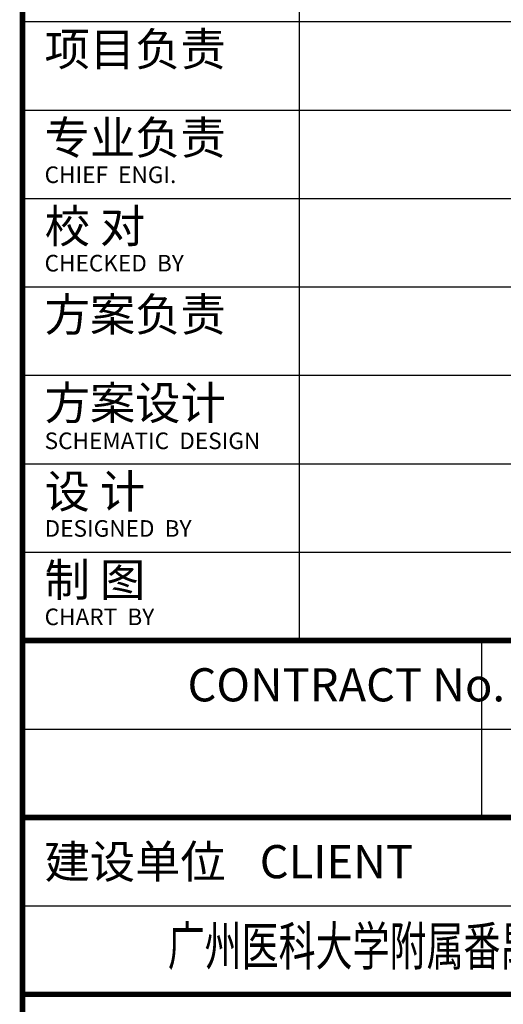
# Model space of a CAD drawing. Units: inches. Extents: x 1221723 to 5474474, y -1446981 to -117100.
# Drawn here: x 2392738 to 2394923, y -789035 to -784581 of the extents above; entities that cross this region are included whole.
import ezdxf
from ezdxf.enums import TextEntityAlignment as Align

# ---------------------------------------------------------------- set-up
doc = ezdxf.new("R2010")
doc.units = ezdxf.units.IN
doc.header["$LTSCALE"] = 20
doc.header["$MEASUREMENT"] = 0
for name, color, linetype in [('A-TILB-图    框', 14, 'Continuous'), ('A-TILB-图框文字', 3, 'Continuous'), ('TK', 7, 'Continuous')]:
    doc.layers.add(name, color=color, linetype=linetype)
doc.styles.add('宋体', font='txt')

# ---------------------------------------------------------------- blocks, each defined once
blk = doc.blocks.new('template_广州市番禺城市图框-A2_A2_0.0000_2454734a370a96457f0b5c6dd546d421')
at = {"layer": 'A-TILB-图    框', "ltscale": 50, "const_width": 0.5}
blk.add_lwpolyline([(509, 10), (509, 410)], dxfattribs=at)
at = {"layer": 'A-TILB-图    框', "ltscale": 50}
for points in [[(534, 289), (534, 217)], [(550.5, 217), (550.5, 201)]]:
    blk.add_lwpolyline(points, dxfattribs=at)
at = {"layer": 'A-TILB-图    框'}
for points in [[(509, 273), (584, 273)], [(509, 265), (584, 265)], [(509, 257), (584, 257)], [(509, 249), (584, 249)], [(509, 241), (584, 241)], [(509, 233), (584, 233)], [(509, 225), (584, 225)], [(509, 209), (584, 209)], [(509, 193), (584, 193)]]:
    blk.add_lwpolyline(points, dxfattribs=at)
at = {"layer": 'A-TILB-图    框', "const_width": 0.5}
for points in [[(509, 217), (584, 217)], [(509, 201), (584, 201)], [(509, 185), (584, 185)]]:
    blk.add_lwpolyline(points, dxfattribs=at)
at = {"layer": 'A-TILB-图    框', "style": '宋体'}
for s, height, p in [('项目负责', 3, (511, 269)), ('专业负责', 3, (511, 261)), ('CHIEF  ENGI.', 1.5, (511, 258.396)), ('校 对', 3, (511, 253)), ('CHECKED  BY', 1.5, (511, 250.396)), ('方案负责', 3, (511, 245)), ('方案设计', 3, (511, 237)), ('SCHEMATIC  DESIGN', 1.5, (511, 234.325)), ('设 计', 3, (511, 229)), ('DESIGNED  BY', 1.5, (511, 226.396)), ('制 图', 3, (511, 221)), ('CHART  BY', 1.5, (511, 218.396))]:
    blk.add_text(s, height=height, dxfattribs=at).set_placement(p)
for s, p in [('CONTRACT No.', (523.917, 213)), ('建设单位', (511, 197)), ('CLIENT', (530.447, 197))]:
    blk.add_text(s, height=3, dxfattribs=at).set_placement(p, align=Align.MIDDLE_LEFT)
at = {"layer": 'A-TILB-图框文字', "style": '宋体', "width": 0.7}
for tag, p in [('专业审定', (546.5, 285)), ('专业审核', (546.5, 277)), ('项目经理', (546.5, 269)), ('专业负责', (546.5, 261)), ('专业校对', (546.5, 253)), ('建筑方案1', (546.5, 245)), ('建筑方案2', (546.5, 237)), ('专业设计', (546.5, 229)), ('制图', (546.5, 221)), ('合同号', (529, 205)), ('版次', (566.5, 205)), ('建设单位', (547.203, 189.306)), ('建设地点', (549, 173)), ('工程名称', (549, 157)), ('子项名称', (549, 141)), ('图纸名称', (546.962, 125.596)), ('比例', (527.75, 109)), ('日期', (565.25, 109)), ('图别', (527.75, 93)), ('图号', (565.25, 93))]:
    blk.add_attdef(tag, text='', height=3.5, dxfattribs=at).set_placement(p, align=Align.MIDDLE_CENTER)
at = {"layer": 'TK', "color": 3, "style": '宋体'}
for tag, p in [('建设单位', (547.195, 189.363)), ('工程名称', (546.5, 157)), ('图纸名称', (547.109, 125.493))]:
    blk.add_attdef(tag, text='', height=3.5, dxfattribs=at).set_placement(p, align=Align.MIDDLE_CENTER)

msp = doc.modelspace()

# ---------------------------------------------------------------- block references
ref = msp.add_blockref('template_广州市番禺城市图框-A2_A2_0.0000_2454734a370a96457f0b5c6dd546d421', (2367300.074, -798239.392, -5910), dxfattribs=dict(xscale=50, yscale=50, zscale=50))
ref.add_attrib('建设单位', '广州医科大学附属番禺区中心医院', dxfattribs={"layer": 'A-TILB-图框文字', "height": 175, "style": '宋体', "width": 0.7}).set_placement((2394659.802, -788771.222, -5910), align=Align.MIDDLE_CENTER)

doc.saveas('drawing.dxf')
